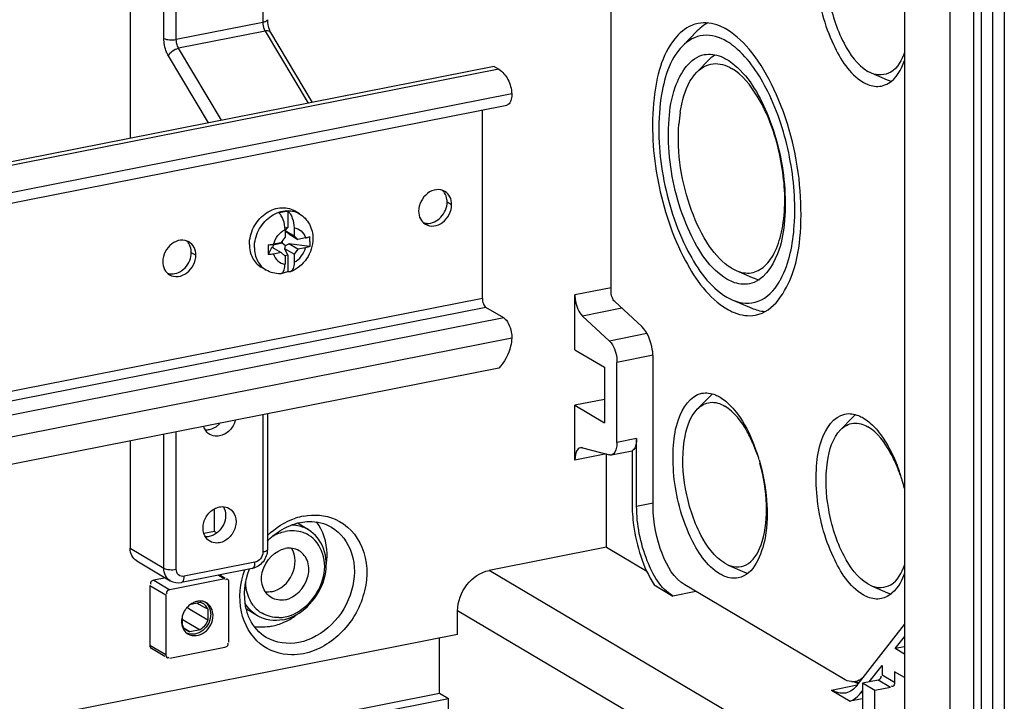
# Model space of a CAD drawing. Units: millimetres. Extents: x 0 to 1189, y 0 to 841.
# Drawn here: x 157 to 168, y 127 to 134 of the extents above; entities that cross this region are included whole.
import ezdxf

# ---------------------------------------------------------------- set-up
doc = ezdxf.new("R2010")
doc.units = ezdxf.units.MM
doc.header["$LTSCALE"] = 65.395
for name, color, linetype in [('KASTEN-AKI-1DXF_CONTINUOUS_LINE', 7, 'CONTINUOUS'), ('NS35_910_01_DXF_CONTINUOUS_LINE', 7, 'CONTINUOUS'), ('SCHRAUBE_D9-DXF_CONTINUOUS_LINE', 7, 'CONTINUOUS'), ('TRAEGER_01-3DXF_CONTINUOUS_LINE', 7, 'CONTINUOUS')]:
    doc.layers.add(name, color=color, linetype=linetype)

msp = doc.modelspace()

# ---------------------------------------------------------------- linework, layer by layer
at = {"layer": 'KASTEN-AKI-1DXF_CONTINUOUS_LINE', "color": 7, "linetype": 'CONTINUOUS'}
for p, q in [((168.26158, 137.73898), (168.26158, 124.77122)), ((168.13168, 136.46823), (168.13168, 125.99066)), ((167.66206, 136.31251), (167.66206, 125.78796)), ((167.92187, 136.38731), (167.92187, 125.90974)), ((167.16206, 136.21772), (167.16206, 126.49762)), ((163.93527, 131.48101), (163.93527, 135.67614)), ((164.88331, 134.34606), (164.72063, 134.17953)), ((164.87917, 133.89374), (165.01473, 134.03251)), ((166.80032, 133.88081), (166.76043, 133.901)), ((166.97784, 133.80407), (166.7997, 133.8809)), ((165.26043, 131.73559), (165.311, 131.70991)), ((165.31038, 131.71002), (165.48851, 131.63319)), ((163.53706, 130.83924), (163.53706, 131.44329)), ((165.20847, 131.41814), (165.2729, 131.3853)), ((164.27233, 131.09362), (163.9751, 131.36819)), ((165.48614, 131.29323), (165.27237, 131.38542)), ((163.91693, 130.93468), (163.6197, 131.20925)), ((163.53706, 130.83924), (163.86206, 130.64671)), ((163.99956, 129.81906), (163.99956, 130.70064)), ((164.39777, 129.11356), (164.39777, 130.73836)), ((163.86206, 130.64671), (163.86206, 130.03591)), ((163.86206, 130.29261), (163.53706, 130.22844)), ((163.53706, 129.62438), (163.53706, 130.22844)), ((163.53706, 130.22844), (163.86206, 130.03591)), ((164.88567, 130.18792), (165.02123, 130.32669)), ((166.46067, 129.95966), (166.59623, 130.09844)), ((164.21607, 129.11859), (164.21607, 129.86182)), ((163.6197, 129.76051), (163.91693, 129.68293)), ((163.88347, 128.66647), (163.88347, 129.68293)), ((163.93831, 129.68209), (164.16637, 129.72713)), ((164.16607, 129.72868), (164.16607, 129.14821)), ((160.6046, 128.8589), (160.48315, 128.93084)), ((163.88347, 128.66647), (162.59309, 128.41167)), ((163.88347, 128.66647), (164.32923, 128.40241)), ((165.18543, 128.4911), (165.22532, 128.47091)), ((165.2247, 128.471), (165.40284, 128.39417)), ((159.03449, 128.32916), (158.90382, 128.30336)), ((159.68504, 128.3194), (159.07882, 128.19969)), ((159.63058, 128.36279), (159.68992, 128.32764)), ((159.72834, 127.62318), (159.72834, 128.28097)), ((158.86052, 128.24783), (158.86052, 127.59004)), ((164.40991, 128.25201), (164.61607, 128.12988)), ((166.49101, 127.21912), (164.74597, 128.25287)), ((166.76043, 128.26285), (166.80032, 128.24265)), ((166.7997, 128.24274), (166.97784, 128.16591)), ((159.03552, 128.14416), (159.03552, 127.48637)), ((159.31178, 128.04085), (159.41408, 128.06106)), ((159.27544, 127.99859), (159.26847, 128.00284)), ((159.30081, 127.98312), (159.27544, 127.99859)), ((159.49636, 127.864), (159.30081, 127.98312)), ((159.37786, 128.05391), (159.3984, 128.04249)), ((159.3984, 128.04249), (159.45797, 128.00938)), ((159.45797, 128.00938), (159.49636, 127.98802)), ((159.49636, 127.98802), (159.49636, 127.864)), ((160.04395, 127.91249), (159.92209, 127.98468)), ((162.24668, 127.708), (162.24668, 127.96739)), ((159.2175, 127.80894), (159.2175, 127.9087)), ((159.2216, 127.87141), (159.24582, 127.85721)), ((159.24582, 127.85721), (159.30773, 127.8209)), ((159.29978, 127.7359), (159.23824, 127.77446)), ((159.41408, 127.75847), (159.29978, 127.7359)), ((159.30773, 127.8209), (159.41408, 127.75847)), ((166.64395, 127.14876), (167.16206, 127.81556)), ((162.24668, 127.708), (142.98034, 123.90357)), ((162.04668, 127.0616), (162.04668, 127.66851)), ((167.06, 127.55132), (167.16206, 127.68267)), ((158.87834, 127.55558), (159.02504, 127.46867)), ((159.07882, 127.44794), (159.68504, 127.56765)), ((167.16206, 127.57147), (167.06, 127.55132)), ((167.16206, 127.49086), (167.06, 127.55132)), ((166.77623, 127.18611), (166.91607, 127.36608)), ((166.91607, 127.36608), (166.91607, 127.26071)), ((167.05357, 127.29672), (167.05357, 127.17925)), ((167.16206, 127.23244), (167.05357, 127.29672)), ((166.57876, 127.18826), (166.66754, 127.17912)), ((166.87277, 127.20517), (166.69956, 127.17097)), ((166.90681, 127.24656), (166.90494, 127.24903)), ((166.3611, 127.09613), (166.56726, 126.974)), ((166.65238, 127.16299), (166.61624, 127.1844)), ((166.6793, 127.06136), (166.69956, 127.08744)), ((166.69956, 127.17097), (166.69956, 126.88906)), ((166.83706, 127.08952), (166.69956, 127.17097)), ((167.01027, 127.12372), (166.83706, 127.08952)), ((166.83706, 126.80761), (166.83706, 127.08952)), ((142.98034, 123.29666), (162.04668, 127.0616)), ((161.24413, 126.82414), (162.14668, 127.00236)), ((162.04668, 127.0616), (162.14668, 127.00236)), ((162.14668, 126.29759), (162.14668, 127.00236)), ((166.69716, 126.99965), (166.56726, 126.974))]:
    msp.add_line(p, q, dxfattribs=at)
at = {"layer": 'KASTEN-AKI-1DXF_CONTINUOUS_LINE', "color": 9, "linetype": 'CONTINUOUS'}
for p, q in [((168.00668, 136.54228), (168.00668, 126.06471)), ((163.93527, 131.52192), (163.53706, 131.44329)), ((164.05426, 131.29507), (163.6197, 131.20925)), ((164.32981, 131.01621), (163.91693, 130.93468)), ((164.39625, 130.77898), (163.99956, 130.70064)), ((164.21607, 129.86182), (163.99956, 129.81906)), ((163.88347, 129.69279), (163.53706, 129.62438)), ((164.21607, 129.11859), (164.39777, 129.15447)), ((160.85867, 128.88854), (160.85889, 128.88841)), ((166.36809, 126.17537), (162.59309, 128.41167)), ((158.90382, 128.30336), (159.07882, 128.19969)), ((159.61649, 128.36001), (159.68504, 128.3194)), ((158.86052, 128.24783), (159.03552, 128.14416)), ((164.86921, 128.17987), (164.61607, 128.12988)), ((166.02168, 125.73109), (162.24668, 127.96739)), ((158.86052, 127.59004), (159.03552, 127.48637)), ((167.01027, 127.12372), (166.87277, 127.20517)), ((167.05357, 127.17925), (166.91607, 127.26071)), ((166.3611, 127.09613), (166.64333, 127.15186)), ((166.69956, 127.06537), (166.6793, 127.06136))]:
    msp.add_line(p, q, dxfattribs=at)
at = {"layer": 'KASTEN-AKI-1DXF_CONTINUOUS_LINE', "color": 7, "linetype": 'CONTINUOUS'}
for centre, radius, start, end in [((165.19437, 134.06178), 0.42012, 117.608356, 125.24497), ((164.76681, 133.51871), 0.8384, 50.635882, 51.14633), ((164.81654, 133.40525), 0.73984, 49.795977, 50.566649), ((163.90747, 132.65659), 1.90379, 24.097835, 25.601182), ((166.30884, 133.20465), 1.63235, 171.226074, 175.895648), ((165.11404, 131.98603), 0.7809, 328.950461, 330.462373), ((165.07988, 132.00541), 0.82018, 330.460413, 331.652757), ((163.98258, 129.15504), 1.64839, 20.778833, 22.913644), ((163.72469, 129.09866), 1.91415, 20.224639, 21.452166), ((163.6779, 129.08133), 1.96404, 19.547354, 20.227158), ((163.92391, 129.1325), 1.71125, 19.90765, 20.787576), ((163.63161, 129.065), 2.01313, 18.085056, 19.544506), ((163.88633, 129.11891), 1.7512, 18.984388, 19.906949), ((163.58177, 129.04867), 2.06558, 16.783163, 18.086538), ((163.55196, 129.03961), 2.09673, 16.28789, 16.784954), ((165.55758, 128.92679), 1.64839, 20.778833, 22.913644), ((165.29969, 128.8704), 1.91415, 20.224639, 21.452166), ((165.2529, 128.85308), 1.96404, 19.547354, 20.227158), ((165.49891, 128.90424), 1.71125, 19.90765, 20.787576), ((165.20661, 128.83675), 2.01313, 18.085056, 19.544506), ((165.46133, 128.89066), 1.7512, 18.984388, 19.906949), ((165.15677, 128.82041), 2.06558, 16.783163, 18.086538), ((165.12696, 128.81136), 2.09673, 16.28789, 16.784954), ((165.07719, 128.79707), 2.14851, 13.933056, 16.281448), ((160.41021, 128.50793), 0.40305, 81.259134, 88.986524), ((160.41353, 128.53067), 0.38007, 70.480741, 81.231782), ((160.41764, 128.54298), 0.36709, 59.383822, 70.444512), ((160.43415, 128.51386), 0.33373, 59.448165, 70.444487), ((159.41308, 127.92881), 0.14589, 78.896973, 90.419111), ((159.386, 127.94719), 0.11728, 60.592841, 76.144571), ((159.41492, 127.93819), 0.13632, 66.83951, 78.896921), ((159.41631, 127.94185), 0.13241, 59.367417, 66.771823), ((159.45113, 127.8428), 0.24312, 137.946845, 146.135786), ((159.38705, 127.94921), 0.115, 57.690145, 60.554039), ((160.2731, 128.23693), 0.34617, 217.635535, 228.363393), ((160.26511, 128.22821), 0.33435, 228.394333, 239.369327), ((159.40267, 127.84929), 0.19394, 179.94768, 189.617488), ((159.43841, 127.84675), 0.22986, 164.348757, 170.894619), ((160.27082, 128.2966), 0.40326, 271.407156, 281.218582), ((160.23287, 128.33091), 0.471, 281.189583, 285.146985), ((160.05283, 128.47533), 0.69457, 294.057437, 297.289539), ((160.22491, 128.35996), 0.50112, 285.157499, 290.301349), ((159.34254, 127.85988), 0.13502, 202.1675, 210.611008), ((159.34921, 127.82787), 0.13532, 222.375353, 234.484048), ((159.32727, 127.84853), 0.11591, 238.189709, 246.883721), ((159.32807, 127.85041), 0.11795, 246.882227, 256.121082), ((159.348, 127.82625), 0.1333, 234.505254, 239.368801)]:
    msp.add_arc(centre, radius, start, end, dxfattribs=at)
at = {"layer": 'KASTEN-AKI-1DXF_CONTINUOUS_LINE', "color": 9, "linetype": 'CONTINUOUS'}
msp.add_arc((160.687, 128.31505), 0.70734, 101.227822, 108.376037, dxfattribs=at)
at = {"layer": 'KASTEN-AKI-1DXF_CONTINUOUS_LINE', "color": 7, "linetype": 'CONTINUOUS'}
for points, knots in [([(166.50789, 135.77019), (166.38138, 135.74517), (166.23492, 135.50865), (166.18702, 135.18531), (166.19467, 134.74084), (166.3258, 134.24132), (166.55701, 133.87196), (166.70847, 133.78223)], [0, 0, 0, 0, 0.1736076, 0.30299088, 0.45318213, 0.76301023, 1, 1, 1, 1]), ([(166.46068, 135.59781), (166.37176, 135.50679), (166.28241, 135.19322), (166.30855, 134.71301), (166.45374, 134.24375), (166.64385, 133.97006), (166.76043, 133.901)], [0, 0, 0, 0, 0.20643614, 0.49036498, 0.78016754, 1, 1, 1, 1]), ([(164.89159, 134.42833), (164.86766, 134.4236), (164.76762, 134.39307), (164.68425, 134.32099), (164.63481, 134.25875)], [0, 0, 0, 0, 0.23486644, 1, 1, 1, 1]), ([(165.20847, 134.36073), (165.18246, 134.37614), (165.08539, 134.42586), (164.96919, 134.44368), (164.89159, 134.42833)], [0, 0, 0, 0, 0.2764898, 1, 1, 1, 1]), ([(165.52535, 131.22033), (165.7252, 131.25987), (165.95658, 131.63339), (166.03214, 132.14464), (166.02056, 132.84423), (165.84112, 133.53178), (165.51905, 134.09288), (165.31549, 134.29733), (165.20847, 134.36073)], [0, 0, 0, 0, 0.17319762, 0.30227545, 0.45210801, 0.76119575, 0.89425382, 1, 1, 1, 1]), ([(164.63481, 134.25875), (164.49171, 134.07862), (164.35669, 133.52556), (164.41564, 132.68165), (164.67694, 131.87327), (165.00798, 131.40671), (165.20847, 131.28793)], [0, 0, 0, 0, 0.21370127, 0.49802613, 0.78353544, 1, 1, 1, 1]), ([(165.20847, 134.23052), (165.13149, 134.27613), (164.94908, 134.33629), (164.78039, 134.24068), (164.72073, 134.17963)], [0, 0, 0, 0, 0.51178734, 1, 1, 1, 1]), ([(164.72073, 134.17963), (164.57602, 134.03153), (164.43053, 133.52124), (164.47307, 132.7397), (164.70932, 131.97598), (165.01873, 131.53054), (165.20847, 131.41814)], [0, 0, 0, 0, 0.20642111, 0.49034994, 0.7801595, 1, 1, 1, 1]), ([(165.80171, 131.61598), (165.89771, 131.79389), (165.98473, 132.25662), (165.92637, 132.96538), (165.7112, 133.64337), (165.45497, 134.03859), (165.29856, 134.1669)], [0, 0, 0, 0, 0.22224378, 0.49989188, 0.77759763, 1, 1, 1, 1]), ([(165.20847, 131.61683), (165.02042, 131.72823), (164.73337, 132.18681), (164.57057, 132.80698), (164.56106, 133.35882), (164.62054, 133.76025), (164.80237, 134.05391), (164.95944, 134.08497)], [0, 0, 0, 0, 0.23698977, 0.54681787, 0.69700912, 0.8263924, 1, 1, 1, 1]), ([(164.95944, 134.08497), (165.02042, 134.09703), (165.11174, 134.08301), (165.18804, 134.04394), (165.20847, 134.03184)], [0, 0, 0, 0, 0.72357942, 1, 1, 1, 1]), ([(167.16311, 134.10954), (167.13356, 134.0263), (167.05423, 133.86366), (166.86507, 133.85294), (166.80032, 133.88065)], [0, 0, 0, 0, 0.55639892, 1, 1, 1, 1]), ([(166.90905, 133.73944), (166.93607, 133.74478), (167.0591, 133.79458), (167.12869, 133.92302), (167.16249, 134.01915)], [0, 0, 0, 0, 0.2127984, 1, 1, 1, 1]), ([(164.87906, 133.89361), (164.9257, 133.94137), (165.05753, 134.0163), (165.20023, 133.96925), (165.26043, 133.93359)], [0, 0, 0, 0, 0.48824814, 1, 1, 1, 1]), ([(165.62435, 133.47922), (165.59968, 133.53071), (165.50754, 133.70159), (165.37937, 133.86314), (165.26043, 133.93359)], [0, 0, 0, 0, 0.29228579, 1, 1, 1, 1]), ([(165.29412, 133.9703), (165.46533, 133.8256), (165.71665, 133.36838), (165.85718, 132.75419), (165.85022, 132.23308), (165.7829, 131.85816), (165.60522, 131.59291), (165.4575, 131.56369)], [0, 0, 0, 0, 0.25214462, 0.56049586, 0.70604333, 0.83063071, 1, 1, 1, 1]), ([(164.69559, 133.45364), (164.70282, 133.50007), (164.73483, 133.65584), (164.80004, 133.8127), (164.87906, 133.89361)], [0, 0, 0, 0, 0.29350572, 1, 1, 1, 1]), ([(167.01568, 133.79042), (167.00932, 133.79227), (166.99656, 133.79644), (166.98408, 133.8014), (166.97783, 133.80409)], [0, 0, 0, 0, 0.49343305, 1, 1, 1, 1]), ([(166.70847, 133.78223), (166.72493, 133.77248), (166.78638, 133.74102), (166.85993, 133.72972), (166.90905, 133.73944)], [0, 0, 0, 0, 0.27642058, 1, 1, 1, 1]), ([(165.31101, 131.70977), (165.36231, 131.68778), (165.47901, 131.6657), (165.64492, 131.7558), (165.75789, 131.93446), (165.85819, 132.28369), (165.84867, 132.80899), (165.73608, 133.23108), (165.64535, 133.43389)], [0, 0, 0, 0, 0.080486, 0.15948012, 0.25621741, 0.37782157, 0.67963367, 1, 1, 1, 1]), ([(165.26043, 131.73559), (165.16263, 131.79353), (164.98331, 131.99615), (164.73423, 132.52152), (164.65732, 133.00189), (164.68068, 133.32148)], [0, 0, 0, 0, 0.19562091, 0.44857302, 1, 1, 1, 1]), ([(165.4575, 131.56369), (165.39652, 131.55163), (165.3052, 131.56566), (165.2289, 131.60472), (165.20847, 131.61683)], [0, 0, 0, 0, 0.72357942, 1, 1, 1, 1]), ([(165.2729, 131.38521), (165.35927, 131.3481), (165.58283, 131.33081), (165.72962, 131.49453), (165.78306, 131.58326)], [0, 0, 0, 0, 0.47575977, 1, 1, 1, 1]), ([(163.53706, 131.44329), (163.53706, 131.42058), (163.54527, 131.33803), (163.57489, 131.25064), (163.6197, 131.20925)], [0, 0, 0, 0, 0.27127135, 1, 1, 1, 1]), ([(163.9751, 131.36819), (163.96889, 131.37393), (163.94491, 131.4071), (163.93527, 131.44904), (163.93527, 131.48101)], [0, 0, 0, 0, 0.20918518, 1, 1, 1, 1]), ([(165.20847, 131.28793), (165.23448, 131.27253), (165.33155, 131.22281), (165.44776, 131.20498), (165.52535, 131.22033)], [0, 0, 0, 0, 0.2764898, 1, 1, 1, 1]), ([(164.39777, 130.73836), (164.39777, 130.77283), (164.3853, 130.89815), (164.34034, 131.03079), (164.27233, 131.09362)], [0, 0, 0, 0, 0.27129675, 1, 1, 1, 1]), ([(163.91693, 130.93468), (163.92988, 130.92271), (163.97986, 130.85405), (163.99956, 130.7669), (163.99956, 130.70064)], [0, 0, 0, 0, 0.21025246, 1, 1, 1, 1]), ([(165.13347, 128.37233), (164.98201, 128.46206), (164.7508, 128.83142), (164.61967, 129.33094), (164.61202, 129.77541), (164.65992, 130.09874), (164.80638, 130.33527), (164.93289, 130.36029)], [0, 0, 0, 0, 0.23698977, 0.54681787, 0.69700912, 0.8263924, 1, 1, 1, 1]), ([(164.93289, 130.36029), (164.98201, 130.37001), (165.05556, 130.35871), (165.11701, 130.32725), (165.13347, 130.3175)], [0, 0, 0, 0, 0.72357942, 1, 1, 1, 1]), ([(165.02123, 130.32668), (165.0259, 130.33146), (165.03539, 130.34063), (165.04543, 130.34921), (165.05051, 130.35328)], [0, 0, 0, 0, 0.50661518, 1, 1, 1, 1]), ([(164.88568, 130.1879), (164.92234, 130.22543), (165.02599, 130.28427), (165.13811, 130.24728), (165.18543, 130.21925)], [0, 0, 0, 0, 0.48820603, 1, 1, 1, 1]), ([(165.18543, 128.4911), (165.06885, 128.56016), (164.87874, 128.83385), (164.73355, 129.30311), (164.70741, 129.78332), (164.79676, 130.09689), (164.88568, 130.1879)], [0, 0, 0, 0, 0.21983246, 0.50963502, 0.79356386, 1, 1, 1, 1]), ([(165.50091, 129.79683), (165.48058, 129.8449), (165.40402, 130.00302), (165.29286, 130.15561), (165.18543, 130.21925)], [0, 0, 0, 0, 0.29475464, 1, 1, 1, 1]), ([(165.25732, 130.21587), (165.28209, 130.18972), (165.38558, 130.06395), (165.45997, 129.91642), (165.50623, 129.79871)], [0, 0, 0, 0, 0.22165983, 1, 1, 1, 1]), ([(166.70847, 128.14408), (166.55701, 128.2338), (166.3258, 128.60317), (166.19467, 129.10268), (166.18702, 129.54716), (166.23492, 129.87049), (166.38138, 130.10702), (166.50789, 130.13204)], [0, 0, 0, 0, 0.23698977, 0.54681787, 0.69700912, 0.8263924, 1, 1, 1, 1]), ([(166.50789, 130.13204), (166.55701, 130.14175), (166.63056, 130.13046), (166.69201, 130.09899), (166.70847, 130.08924)], [0, 0, 0, 0, 0.72357942, 1, 1, 1, 1]), ([(166.59623, 130.09842), (166.6009, 130.1032), (166.61039, 130.11238), (166.62043, 130.12095), (166.62551, 130.12502)], [0, 0, 0, 0, 0.50661518, 1, 1, 1, 1]), ([(166.46068, 129.95965), (166.49734, 129.99718), (166.60099, 130.05601), (166.71311, 130.01903), (166.76043, 129.991)], [0, 0, 0, 0, 0.48820603, 1, 1, 1, 1]), ([(166.76043, 128.26285), (166.64385, 128.33191), (166.45374, 128.60559), (166.30855, 129.07485), (166.28241, 129.55507), (166.37176, 129.86863), (166.46068, 129.95965)], [0, 0, 0, 0, 0.21983246, 0.50963502, 0.79356386, 1, 1, 1, 1]), ([(167.07591, 129.56858), (167.05558, 129.61664), (166.97902, 129.77476), (166.86786, 129.92735), (166.76043, 129.991)], [0, 0, 0, 0, 0.29475464, 1, 1, 1, 1]), ([(166.83232, 129.98761), (166.85709, 129.96147), (166.96058, 129.8357), (167.03497, 129.68817), (167.08123, 129.57046)], [0, 0, 0, 0, 0.22165983, 1, 1, 1, 1]), ([(163.99956, 129.81906), (163.99956, 129.80178), (163.99701, 129.75328), (163.97198, 129.68889), (163.9385, 129.68215)], [0, 0, 0, 0, 0.33609384, 1, 1, 1, 1]), ([(164.21607, 129.86182), (164.21607, 129.84624), (164.21316, 129.79972), (164.19546, 129.74316), (164.16607, 129.72868)], [0, 0, 0, 0, 0.32218769, 1, 1, 1, 1]), ([(163.59812, 129.7613), (163.58881, 129.75943), (163.54192, 129.72976), (163.53706, 129.66718), (163.53706, 129.62438)], [0, 0, 0, 0, 0.18148554, 1, 1, 1, 1]), ([(163.6197, 129.76051), (163.61612, 129.76145), (163.6089, 129.76257), (163.6016, 129.762), (163.59812, 129.7613)], [0, 0, 0, 0, 0.50944029, 1, 1, 1, 1]), ([(163.9385, 129.68215), (163.93502, 129.68145), (163.92772, 129.68088), (163.9205, 129.682), (163.91693, 129.68293)], [0, 0, 0, 0, 0.49055971, 1, 1, 1, 1]), ([(165.22532, 128.47075), (165.26118, 128.4554), (165.33967, 128.4379), (165.50744, 128.50484), (165.63228, 128.76916), (165.66038, 129.15217), (165.61468, 129.44381), (165.5722, 129.5932)], [0, 0, 0, 0, 0.08442456, 0.16503567, 0.37123423, 0.66384246, 1, 1, 1, 1]), ([(165.56454, 129.62767), (165.60674, 129.48326), (165.65654, 129.19126), (165.65817, 128.75043), (165.50745, 128.36383), (165.33405, 128.32954)], [0, 0, 0, 0, 0.32347198, 0.61994571, 1, 1, 1, 1]), ([(164.16607, 129.14821), (164.16607, 129.0685), (164.18967, 128.75806), (164.28481, 128.44729), (164.40991, 128.25201)], [0, 0, 0, 0, 0.25578634, 1, 1, 1, 1]), ([(164.61607, 128.12988), (164.47842, 128.21142), (164.28655, 128.55741), (164.21607, 128.9145), (164.21607, 129.11859)], [0, 0, 0, 0, 0.43942221, 1, 1, 1, 1]), ([(164.74597, 128.25287), (164.62615, 128.32385), (164.4591, 128.62503), (164.39777, 128.93589), (164.39777, 129.11356)], [0, 0, 0, 0, 0.43941349, 1, 1, 1, 1]), ([(160.51865, 128.94037), (160.54893, 128.94635), (160.66435, 128.9601), (160.78552, 128.93194), (160.85886, 128.88842)], [0, 0, 0, 0, 0.26578666, 1, 1, 1, 1]), ([(160.80049, 128.46307), (160.80748, 128.50733), (160.82007, 128.67411), (160.76832, 128.84909), (160.69353, 128.94626)], [0, 0, 0, 0, 0.26763112, 1, 1, 1, 1]), ([(160.39878, 127.88997), (160.58859, 127.96009), (160.81575, 128.24624), (160.8046, 128.6502), (160.68066, 128.81381), (160.6046, 128.8589)], [0, 0, 0, 0, 0.51929745, 0.77308129, 1, 1, 1, 1]), ([(160.34927, 127.90104), (160.53838, 127.93838), (160.78533, 128.20346), (160.79514, 128.59304), (160.67768, 128.75758), (160.60379, 128.80126)], [0, 0, 0, 0, 0.51350096, 0.77135186, 1, 1, 1, 1]), ([(160.19626, 128.11284), (160.15199, 128.1391), (160.08171, 128.23789), (160.08775, 128.47148), (160.23586, 128.6304), (160.34927, 128.65279)], [0, 0, 0, 0, 0.22864487, 0.48652123, 1, 1, 1, 1]), ([(160.19927, 128.17784), (160.29675, 128.19708), (160.46724, 128.34484), (160.47087, 128.57638), (160.41772, 128.65545)], [0, 0, 0, 0, 0.51047694, 1, 1, 1, 1]), ([(160.34927, 128.08898), (160.46268, 128.11137), (160.6108, 128.27029), (160.61683, 128.50388), (160.54655, 128.60267), (160.50228, 128.62893)], [0, 0, 0, 0, 0.51347877, 0.77135513, 1, 1, 1, 1]), ([(159.96036, 127.87504), (159.94146, 127.91422), (159.88075, 128.09292), (159.9048, 128.29368), (159.95577, 128.42814)], [0, 0, 0, 0, 0.23226956, 1, 1, 1, 1]), ([(162.24668, 127.96739), (162.24668, 128.06849), (162.31921, 128.26947), (162.49769, 128.39283), (162.59309, 128.41167)], [0, 0, 0, 0, 0.50971271, 1, 1, 1, 1]), ([(165.40283, 128.39419), (165.40908, 128.3915), (165.42156, 128.38654), (165.43432, 128.38237), (165.44068, 128.38052)], [0, 0, 0, 0, 0.50656695, 1, 1, 1, 1]), ([(166.80032, 128.2425), (166.86507, 128.21478), (167.05423, 128.2255), (167.13356, 128.38814), (167.16311, 128.47139)], [0, 0, 0, 0, 0.44360108, 1, 1, 1, 1]), ([(167.16249, 128.381), (167.14945, 128.34391), (167.10086, 128.22698), (166.99667, 128.11861), (166.90905, 128.10128)], [0, 0, 0, 0, 0.30564371, 1, 1, 1, 1]), ([(158.90382, 128.30336), (158.88848, 128.30033), (158.86028, 128.28679), (158.8682, 128.26368), (158.87168, 128.25955)], [0, 0, 0, 0, 0.7431174, 1, 1, 1, 1]), ([(159.71103, 128.31744), (159.70842, 128.31792), (159.70151, 128.3164), (159.69652, 128.31187), (159.69381, 128.30902)], [0, 0, 0, 0, 0.40343883, 1, 1, 1, 1]), ([(159.72834, 128.28097), (159.72834, 128.28867), (159.72638, 128.30209), (159.71724, 128.3163), (159.71103, 128.31744)], [0, 0, 0, 0, 0.54965606, 1, 1, 1, 1]), ([(165.33405, 128.32954), (165.28493, 128.31982), (165.21138, 128.33112), (165.14993, 128.36258), (165.13347, 128.37233)], [0, 0, 0, 0, 0.72357942, 1, 1, 1, 1]), ([(159.07882, 128.19969), (159.06348, 128.19666), (159.03528, 128.18312), (159.0432, 128.16001), (159.04668, 128.15588)], [0, 0, 0, 0, 0.7431174, 1, 1, 1, 1]), ([(166.97783, 128.16593), (166.98408, 128.16324), (166.99656, 128.15829), (167.00932, 128.15412), (167.01568, 128.15227)], [0, 0, 0, 0, 0.50656695, 1, 1, 1, 1]), ([(159.38193, 128.0716), (159.37685, 128.0706), (159.36668, 128.0681), (159.35677, 128.06473), (159.35186, 128.06281)], [0, 0, 0, 0, 0.495513, 1, 1, 1, 1]), ([(159.41201, 128.07469), (159.40701, 128.07466), (159.39692, 128.0741), (159.38693, 128.07259), (159.38193, 128.0716)], [0, 0, 0, 0, 0.49566042, 1, 1, 1, 1]), ([(166.90905, 128.10128), (166.85993, 128.09157), (166.78638, 128.10286), (166.72493, 128.13433), (166.70847, 128.14408)], [0, 0, 0, 0, 0.72357942, 1, 1, 1, 1]), ([(159.21145, 127.88312), (159.21056, 127.87751), (159.2092, 127.86632), (159.20873, 127.85505), (159.20873, 127.84947)], [0, 0, 0, 0, 0.50438078, 1, 1, 1, 1]), ([(159.53014, 127.93268), (159.53014, 127.86546), (159.47162, 127.73301), (159.32058, 127.69527), (159.26685, 127.72019)], [0, 0, 0, 0, 0.53162759, 1, 1, 1, 1]), ([(159.28009, 127.71155), (159.33217, 127.68072), (159.49322, 127.71038), (159.55514, 127.84827), (159.55514, 127.91787)], [0, 0, 0, 0, 0.46513394, 1, 1, 1, 1]), ([(159.21145, 127.81689), (159.21232, 127.81181), (159.21446, 127.8018), (159.21746, 127.79202), (159.21917, 127.78725)], [0, 0, 0, 0, 0.50441787, 1, 1, 1, 1]), ([(158.86052, 127.59004), (158.86052, 127.58234), (158.86249, 127.56892), (158.87163, 127.55471), (158.87784, 127.55357)], [0, 0, 0, 0, 0.54965606, 1, 1, 1, 1]), ([(159.68504, 127.56765), (159.70039, 127.57068), (159.72859, 127.58422), (159.72067, 127.60733), (159.71718, 127.61146)], [0, 0, 0, 0, 0.7431174, 1, 1, 1, 1]), ([(159.03552, 127.48637), (159.03552, 127.47867), (159.03749, 127.46525), (159.04663, 127.45104), (159.05284, 127.4499)], [0, 0, 0, 0, 0.54965606, 1, 1, 1, 1]), ([(159.05284, 127.4499), (159.05545, 127.44942), (159.06236, 127.45094), (159.06735, 127.45547), (159.07006, 127.45832)], [0, 0, 0, 0, 0.40343883, 1, 1, 1, 1]), ([(167.05357, 127.17925), (167.05357, 127.16316), (167.0482, 127.13077), (167.0234, 127.13487), (167.01912, 127.13768)], [0, 0, 0, 0, 0.75897708, 1, 1, 1, 1])]:
    msp.add_open_spline(points, degree=3, knots=knots, dxfattribs=at)
for points in [[(164.95193, 134.40489), (164.9273, 134.38753), (164.90437, 134.3676), (164.88331, 134.34606)], [(165.29276, 134.17161), (165.26607, 134.19312), (165.23796, 134.21305), (165.20847, 134.23052)], [(165.01473, 134.0325), (165.0337, 134.05191), (165.05463, 134.06967), (165.07727, 134.08463)], [(165.20847, 134.03184), (165.23587, 134.01561), (165.26187, 133.9969), (165.28647, 133.97667)], [(165.48851, 131.63322), (165.51384, 131.62231), (165.5404, 131.61373), (165.56749, 131.60851)], [(165.62518, 131.25623), (165.57744, 131.26081), (165.53018, 131.27427), (165.48614, 131.29325)], [(165.13347, 130.3175), (165.15554, 130.30442), (165.17648, 130.28936), (165.1963, 130.27306)], [(165.1963, 130.27306), (165.21783, 130.25536), (165.23814, 130.23611), (165.25732, 130.21587)], [(166.70847, 130.08924), (166.73054, 130.07617), (166.75148, 130.0611), (166.7713, 130.04481)], [(166.7713, 130.04481), (166.79283, 130.0271), (166.81314, 130.00785), (166.83232, 129.98761)], [(160.28897, 128.84564), (160.35865, 128.89039), (160.4374, 128.92433), (160.51865, 128.94037)], [(160.15318, 128.73536), (160.19425, 128.77675), (160.2399, 128.81414), (160.28897, 128.84564)], [(160.21326, 128.79009), (160.25554, 128.81361), (160.30181, 128.83136), (160.34927, 128.84073)], [(160.54586, 128.82834), (160.48399, 128.85033), (160.41369, 128.85345), (160.34927, 128.84073)], [(160.50228, 128.62893), (160.45788, 128.65526), (160.39991, 128.66279), (160.34927, 128.65279)], [(159.99896, 128.02554), (159.94366, 128.09719), (159.91648, 128.19365), (159.91626, 128.28415)], [(160.19927, 128.17784), (160.1769, 128.17342), (160.15365, 128.17209), (160.13096, 128.1743)], [(159.35186, 128.06281), (159.33767, 128.0573), (159.32409, 128.05002), (159.31151, 128.04146)], [(159.51695, 128.002), (159.50696, 128.02625), (159.48998, 128.04885), (159.46867, 128.06414)], [(159.55514, 127.91787), (159.55514, 127.96963), (159.52832, 128.02942), (159.48378, 128.05579)], [(160.34927, 128.08898), (160.29863, 128.07898), (160.24066, 128.08651), (160.19626, 128.11284)], [(159.24925, 127.97827), (159.23502, 127.95707), (159.22396, 127.93335), (159.21708, 127.90876)], [(159.31151, 128.04146), (159.29652, 128.03127), (159.28275, 128.0191), (159.27061, 128.00565)], [(159.49636, 127.98802), (159.48685, 128.01132), (159.46978, 128.03296), (159.44852, 128.04641)], [(159.53014, 127.93268), (159.53014, 127.9562), (159.52591, 127.98025), (159.51695, 128.002)], [(160.04395, 127.91249), (159.98833, 127.94546), (159.94071, 127.99529), (159.90854, 128.05137)], [(159.49636, 127.864), (159.48157, 127.82192), (159.45161, 127.78258), (159.41408, 127.75847)], [(160.13968, 127.67563), (160.0628, 127.72125), (159.99919, 127.79452), (159.96036, 127.87504)], [(160.32427, 127.86886), (160.2315, 127.85054), (160.1253, 127.86428), (160.04395, 127.91249)], [(160.28072, 127.89345), (160.21679, 127.89196), (160.1498, 127.90797), (160.09475, 127.94051)], [(160.19927, 127.79726), (160.24622, 127.80653), (160.29228, 127.82159), (160.33598, 127.84109)], [(160.37128, 127.85806), (160.4098, 127.87793), (160.44661, 127.90143), (160.48108, 127.9277)], [(159.21917, 127.78725), (159.2258, 127.76879), (159.23602, 127.75115), (159.24925, 127.73667)], [(159.26618, 127.75004), (159.24997, 127.7601), (159.23606, 127.77472), (159.22634, 127.79113)], [(160.19927, 127.79726), (160.13711, 127.78499), (160.07183, 127.78276), (160.00925, 127.79264)], [(166.57879, 127.18826), (166.54794, 127.19145), (166.51769, 127.20331), (166.49101, 127.21912)], [(166.66511, 127.20366), (166.6389, 127.19073), (166.60786, 127.18525), (166.57879, 127.18826)], [(166.70267, 127.22854), (166.6912, 127.21884), (166.67858, 127.2103), (166.66511, 127.20366)], [(166.87277, 127.20517), (166.89029, 127.20863), (166.9168, 127.23175), (166.90681, 127.24656)], [(166.5161, 127.06303), (166.46427, 127.05279), (166.40656, 127.0692), (166.3611, 127.09613)], [(166.64395, 127.14876), (166.61247, 127.10824), (166.56643, 127.07297), (166.5161, 127.06303)], [(166.56726, 126.974), (166.61159, 126.99068), (166.65024, 127.02397), (166.6793, 127.06136)]]:
    msp.add_open_spline(points, degree=3, dxfattribs=at)
at = {"layer": 'KASTEN-AKI-1DXF_CONTINUOUS_LINE', "color": 9, "linetype": 'CONTINUOUS'}
for points in [[(160.54927, 129.00886), (160.6643, 129.03157), (160.79185, 129.02224), (160.89944, 128.97565)], [(160.15316, 128.79665), (160.24131, 128.8801), (160.34878, 128.94816), (160.46401, 128.98633)], [(160.49927, 127.61954), (160.38033, 127.59605), (160.24419, 127.61371), (160.13988, 127.67552)]]:
    msp.add_open_spline(points, degree=3, dxfattribs=at)
for points, knots in [([(160.89944, 128.97565), (161.02974, 128.91922), (161.25704, 128.66844), (161.26165, 128.1637), (161.01542, 127.71322), (160.70857, 127.52741), (160.54927, 127.49595)], [0, 0, 0, 0, 0.22303012, 0.4743604, 0.74496554, 1, 1, 1, 1]), ([(160.85888, 128.8884), (160.96293, 128.82668), (161.12962, 128.59576), (161.11089, 128.17174), (160.89221, 127.79808), (160.63313, 127.64597), (160.49927, 127.61954)], [0, 0, 0, 0, 0.22444297, 0.47754897, 0.74685128, 1, 1, 1, 1]), ([(160.07551, 127.60392), (159.96917, 127.68981), (159.81706, 127.96833), (159.85428, 128.27282), (159.90625, 128.41766)], [0, 0, 0, 0, 0.47042285, 1, 1, 1, 1]), ([(160.54927, 127.49595), (160.50675, 127.48756), (160.34244, 127.47011), (160.17009, 127.52752), (160.07551, 127.60392)], [0, 0, 0, 0, 0.26280054, 1, 1, 1, 1])]:
    msp.add_open_spline(points, degree=3, knots=knots, dxfattribs=at)
at = {"layer": 'NS35_910_01_DXF_CONTINUOUS_LINE', "color": 3, "linetype": 'CONTINUOUS'}
msp.add_line((162.64884, 133.95546), (142.98034, 130.07161), dxfattribs=at)
at = {"layer": 'NS35_910_01_DXF_CONTINUOUS_LINE', "color": 7, "linetype": 'CONTINUOUS'}
for p, q in [((162.69884, 133.92584), (142.98034, 130.03211)), ((162.64884, 133.95546), (162.69884, 133.92584)), ((142.98034, 129.61902), (162.78847, 133.53045)), ((162.5186, 131.40305), (162.5186, 133.47716)), ((162.7536, 131.18866), (162.5586, 131.30418)), ((162.69884, 130.63691), (142.98034, 126.74319))]:
    msp.add_line(p, q, dxfattribs=at)
at = {"layer": 'NS35_910_01_DXF_CONTINUOUS_LINE', "color": 9, "linetype": 'CONTINUOUS'}
for p, q in [((162.84267, 133.65354), (142.98034, 129.73141)), ((162.13085, 132.46541), (162.18085, 132.4358)), ((159.31627, 131.90963), (159.36627, 131.88001)), ((162.5186, 131.40305), (142.98034, 127.54492)), ((162.5586, 131.30418), (142.98034, 127.43815)), ((162.7536, 131.18866), (142.98034, 127.28412)), ((162.8428, 130.96604), (142.98034, 127.04389))]:
    msp.add_line(p, q, dxfattribs=at)
at = {"layer": 'NS35_910_01_DXF_CONTINUOUS_LINE', "color": 3, "linetype": 'CONTINUOUS'}
for centre, radius, start, end in [((161.98177, 132.4866), 0.14425, 40.673817, 47.422726), ((161.97714, 132.48272), 0.15029, 33.146729, 40.645497), ((161.91484, 132.37405), 0.145, 251.428301, 259.700395), ((161.91607, 132.38085), 0.15191, 259.705449, 267.150976), ((159.16718, 131.93082), 0.14425, 40.673817, 47.422726), ((159.16256, 131.92694), 0.15029, 33.146729, 40.645497), ((159.10026, 131.81826), 0.145, 251.428301, 259.700395), ((159.10148, 131.82506), 0.15191, 259.705449, 267.150976)]:
    msp.add_arc(centre, radius, start, end, dxfattribs=at)
at = {"layer": 'NS35_910_01_DXF_CONTINUOUS_LINE', "color": 7, "linetype": 'CONTINUOUS'}
for points, knots in [([(162.69884, 133.92584), (162.74088, 133.89727), (162.81311, 133.8138), (162.83927, 133.70802), (162.84267, 133.65354)], [0, 0, 0, 0, 0.48216949, 1, 1, 1, 1]), ([(162.83703, 133.59418), (162.83496, 133.58579), (162.8272, 133.56022), (162.80685, 133.53408), (162.78847, 133.53045)], [0, 0, 0, 0, 0.31570508, 1, 1, 1, 1]), ([(162.10604, 132.58054), (162.07893, 132.59661), (162.00792, 132.60921), (161.87583, 132.55055), (161.81712, 132.43708), (161.81712, 132.36397)], [0, 0, 0, 0, 0.22582721, 0.47617307, 1, 1, 1, 1]), ([(162.18085, 132.4358), (162.18085, 132.46508), (162.16929, 132.52258), (162.12921, 132.56681), (162.10604, 132.58054)], [0, 0, 0, 0, 0.5208812, 1, 1, 1, 1]), ([(161.89193, 132.21922), (161.91904, 132.20316), (161.99005, 132.19056), (162.12214, 132.24922), (162.18085, 132.36269), (162.18085, 132.4358)], [0, 0, 0, 0, 0.22582721, 0.47617307, 1, 1, 1, 1]), ([(161.81712, 132.36397), (161.81712, 132.33469), (161.82867, 132.27719), (161.86875, 132.23295), (161.89193, 132.21922)], [0, 0, 0, 0, 0.5208812, 1, 1, 1, 1]), ([(159.29146, 132.02476), (159.26435, 132.04083), (159.19334, 132.05343), (159.06125, 131.99476), (159.00254, 131.88129), (159.00254, 131.80819)], [0, 0, 0, 0, 0.22582721, 0.47617307, 1, 1, 1, 1]), ([(159.36627, 131.88001), (159.36627, 131.90929), (159.35471, 131.9668), (159.31463, 132.01103), (159.29146, 132.02476)], [0, 0, 0, 0, 0.5208812, 1, 1, 1, 1]), ([(159.07734, 131.66344), (159.10446, 131.64737), (159.17546, 131.63478), (159.30756, 131.69344), (159.36627, 131.80691), (159.36627, 131.88001)], [0, 0, 0, 0, 0.22582721, 0.47617307, 1, 1, 1, 1]), ([(159.00254, 131.80819), (159.00254, 131.77891), (159.01409, 131.7214), (159.05417, 131.67717), (159.07734, 131.66344)], [0, 0, 0, 0, 0.5208812, 1, 1, 1, 1]), ([(162.5186, 131.40305), (162.5186, 131.38264), (162.52565, 131.34693), (162.54483, 131.31233), (162.5586, 131.30418)], [0, 0, 0, 0, 0.56057781, 1, 1, 1, 1]), ([(162.7536, 131.18866), (162.77577, 131.17553), (162.81233, 131.12381), (162.83066, 131.06691), (162.83703, 131.03352)], [0, 0, 0, 0, 0.431238, 1, 1, 1, 1]), ([(162.8428, 130.96604), (162.84099, 130.93634), (162.82237, 130.81636), (162.76105, 130.70375), (162.69884, 130.63691)], [0, 0, 0, 0, 0.24576571, 1, 1, 1, 1])]:
    msp.add_open_spline(points, degree=3, knots=knots, dxfattribs=at)
for points in [[(162.84267, 133.65354), (162.8432, 133.63367), (162.8418, 133.61348), (162.83703, 133.59418)], [(162.83703, 131.03352), (162.84128, 131.01135), (162.8434, 130.98861), (162.8428, 130.96604)]]:
    msp.add_open_spline(points, degree=3, dxfattribs=at)
at = {"layer": 'NS35_910_01_DXF_CONTINUOUS_LINE', "color": 3, "linetype": 'CONTINUOUS'}
for points, knots in [([(162.13085, 132.46541), (162.13085, 132.47451), (162.12869, 132.50914), (162.11699, 132.54346), (162.10297, 132.5649)], [0, 0, 0, 0, 0.26203469, 1, 1, 1, 1]), ([(161.90852, 132.22912), (161.96458, 132.22631), (162.08318, 132.28608), (162.13085, 132.405), (162.13085, 132.46541)], [0, 0, 0, 0, 0.48166287, 1, 1, 1, 1]), ([(159.31627, 131.90963), (159.31627, 131.91873), (159.31411, 131.95336), (159.3024, 131.98768), (159.28839, 132.00912)], [0, 0, 0, 0, 0.26203469, 1, 1, 1, 1]), ([(159.09393, 131.67334), (159.15, 131.67053), (159.2686, 131.7303), (159.31627, 131.84922), (159.31627, 131.90963)], [0, 0, 0, 0, 0.48166287, 1, 1, 1, 1])]:
    msp.add_open_spline(points, degree=3, knots=knots, dxfattribs=at)
at = {"layer": 'SCHRAUBE_D9-DXF_CONTINUOUS_LINE', "color": 7, "linetype": 'CONTINUOUS'}
for p, q in [((160.37923, 132.3639), (160.37923, 132.18296)), ((160.50542, 132.33501), (160.45042, 132.36759)), ((160.37923, 132.18296), (160.34668, 132.17654)), ((160.34714, 132.15152), (160.37923, 132.18296)), ((160.44673, 132.18048), (160.44673, 132.0917)), ((160.30384, 132.0165), (160.34714, 132.07204)), ((160.34714, 132.16081), (160.34714, 132.07204)), ((160.34714, 132.1507), (160.44673, 132.0917)), ((160.35332, 132.14064), (160.34714, 132.1502)), ((160.34714, 132.13745), (160.35332, 132.14064)), ((160.38992, 132.11258), (160.35332, 132.14064)), ((160.38992, 132.11258), (160.49003, 132.05327)), ((160.44673, 132.0917), (160.49003, 132.05327)), ((160.57185, 132.06942), (160.49003, 132.05327)), ((160.20372, 131.96774), (160.16164, 131.88539)), ((160.20372, 131.96774), (160.30384, 131.90844)), ((160.21714, 131.994), (160.21148, 131.96314)), ((160.21714, 131.994), (160.31673, 132.01366)), ((160.21714, 131.99943), (160.21714, 131.994)), ((160.30384, 132.0165), (160.22202, 132.00034)), ((160.31673, 132.03304), (160.31673, 132.01366)), ((160.31673, 132.01366), (160.35332, 131.98559)), ((160.34661, 131.94898), (160.35332, 131.98559)), ((160.35332, 131.98559), (160.38992, 132.00451)), ((160.61948, 131.9758), (160.38992, 132.00451)), ((160.49003, 131.9452), (160.38992, 132.00451)), ((160.57185, 131.96136), (160.49003, 131.9452)), ((160.30384, 131.90844), (160.22202, 131.89228)), ((160.34714, 131.87), (160.30384, 131.90844)), ((160.37923, 131.87838), (160.34526, 131.87167)), ((160.37923, 131.87838), (160.34661, 131.94898)), ((160.44673, 131.88967), (160.34661, 131.94898)), ((160.34714, 131.87), (160.34714, 131.78122)), ((160.37923, 131.87838), (160.37923, 131.69744)), ((160.49003, 131.9452), (160.44673, 131.88967)), ((160.44673, 131.88967), (160.44673, 131.80089)), ((160.13845, 131.71555), (160.08345, 131.74813))]:
    msp.add_line(p, q, dxfattribs=at)
for centre, radius, start, end in [((160.00716, 132.03007), 0.61468, 359.950011, 5.02044), ((163.60396, 131.9389), 3.44275, 179.092047, 180.005391), ((163.28969, 131.93741), 3.12849, 179.978578, 180.952691)]:
    msp.add_arc(centre, radius, start, end, dxfattribs=at)
for points, knots in [([(159.95516, 131.9963), (159.95516, 132.06013), (159.9891, 132.18986), (160.11189, 132.33995), (160.25862, 132.40515), (160.37493, 132.40119), (160.42726, 132.38131), (160.4504, 132.3676)], [0, 0, 0, 0, 0.26244833, 0.52867939, 0.77491712, 0.88940683, 1, 1, 1, 1]), ([(160.27964, 132.34424), (160.28779, 132.34728), (160.32002, 132.35791), (160.35402, 132.36336), (160.37923, 132.3639)], [0, 0, 0, 0, 0.25667279, 1, 1, 1, 1]), ([(160.34714, 132.16081), (160.34714, 132.19724), (160.33769, 132.25104), (160.30958, 132.31167), (160.29029, 132.33589), (160.27964, 132.34424)], [0, 0, 0, 0, 0.54624618, 0.79699158, 1, 1, 1, 1]), ([(160.37923, 132.3639), (160.38988, 132.35555), (160.40918, 132.33134), (160.43728, 132.2707), (160.44673, 132.2169), (160.44673, 132.18048)], [0, 0, 0, 0, 0.20301267, 0.45376113, 1, 1, 1, 1]), ([(160.50542, 132.33501), (160.55118, 132.3079), (160.62921, 132.2251), (160.6538, 132.11544), (160.6538, 132.06119)], [0, 0, 0, 0, 0.49510352, 1, 1, 1, 1]), ([(160.57185, 132.06942), (160.57635, 132.07031), (160.59257, 132.07388), (160.60856, 132.07885), (160.61948, 132.08386)], [0, 0, 0, 0, 0.27654442, 1, 1, 1, 1]), ([(159.95516, 131.9963), (159.95516, 131.94609), (159.97105, 131.8701), (160.02682, 131.78973), (160.06366, 131.75985), (160.08347, 131.74812)], [0, 0, 0, 0, 0.51841435, 0.76234808, 1, 1, 1, 1]), ([(160.16164, 131.99346), (160.16691, 131.99367), (160.18714, 131.99484), (160.20731, 131.99744), (160.22202, 132.00034)], [0, 0, 0, 0, 0.26010485, 1, 1, 1, 1]), ([(160.6538, 132.06119), (160.6538, 131.98416), (160.60431, 131.82816), (160.47737, 131.72389), (160.40586, 131.6966)], [0, 0, 0, 0, 0.50158426, 1, 1, 1, 1]), ([(160.61948, 131.9758), (160.61613, 131.97426), (160.60073, 131.96799), (160.58453, 131.96386), (160.57185, 131.96136)], [0, 0, 0, 0, 0.2218778, 1, 1, 1, 1]), ([(160.22202, 131.89228), (160.21729, 131.89135), (160.19732, 131.88786), (160.17707, 131.88601), (160.16164, 131.88539)], [0, 0, 0, 0, 0.237937, 1, 1, 1, 1]), ([(160.31313, 131.68046), (160.32573, 131.68868), (160.34395, 131.72385), (160.34714, 131.75993), (160.34714, 131.78122)], [0, 0, 0, 0, 0.41390775, 1, 1, 1, 1]), ([(160.44673, 131.80089), (160.44673, 131.78842), (160.44512, 131.76493), (160.43661, 131.72776), (160.42037, 131.70214), (160.40586, 131.6966)], [0, 0, 0, 0, 0.32134519, 0.59965037, 1, 1, 1, 1]), ([(160.29503, 131.67476), (160.26775, 131.67426), (160.21288, 131.68051), (160.16182, 131.7017), (160.13845, 131.71555)], [0, 0, 0, 0, 0.50110807, 1, 1, 1, 1]), ([(160.37923, 131.69744), (160.3738, 131.69541), (160.35227, 131.688), (160.32993, 131.68286), (160.31312, 131.6805)], [0, 0, 0, 0, 0.25429847, 1, 1, 1, 1]), ([(160.40586, 131.6966), (160.3997, 131.69425), (160.39003, 131.69378), (160.38147, 131.69654), (160.37923, 131.69744)], [0, 0, 0, 0, 0.73202212, 1, 1, 1, 1])]:
    msp.add_open_spline(points, degree=3, knots=knots, dxfattribs=at)
at = {"layer": 'SCHRAUBE_D9-DXF_CONTINUOUS_LINE', "color": 9, "linetype": 'CONTINUOUS'}
for points, knots in [([(160.01016, 131.96372), (160.01016, 132.02755), (160.04411, 132.15728), (160.1669, 132.30738), (160.31363, 132.37257), (160.42995, 132.36861), (160.48227, 132.34872), (160.50542, 132.33501)], [0, 0, 0, 0, 0.26244946, 0.52868102, 0.77491767, 0.88940684, 1, 1, 1, 1]), ([(160.44673, 132.18048), (160.47525, 132.1773), (160.53311, 132.15241), (160.56391, 132.09811), (160.57185, 132.06942)], [0, 0, 0, 0, 0.49086105, 1, 1, 1, 1]), ([(160.22202, 132.00034), (160.23052, 132.03442), (160.26199, 132.09866), (160.3166, 132.14535), (160.34714, 132.16081)], [0, 0, 0, 0, 0.50649639, 1, 1, 1, 1]), ([(160.01016, 131.96372), (160.01016, 131.91351), (160.02605, 131.83753), (160.08181, 131.75715), (160.11865, 131.72728), (160.13845, 131.71555)], [0, 0, 0, 0, 0.51841422, 0.76234836, 1, 1, 1, 1]), ([(160.44673, 131.80089), (160.47726, 131.81635), (160.53188, 131.86304), (160.56335, 131.92728), (160.57185, 131.96136)], [0, 0, 0, 0, 0.49350361, 1, 1, 1, 1]), ([(160.22202, 131.89228), (160.22996, 131.86359), (160.26076, 131.80929), (160.31861, 131.7844), (160.34714, 131.78122)], [0, 0, 0, 0, 0.50913895, 1, 1, 1, 1])]:
    msp.add_open_spline(points, degree=3, knots=knots, dxfattribs=at)
at = {"layer": 'SCHRAUBE_D9-DXF_CONTINUOUS_LINE', "color": 7, "linetype": 'CONTINUOUS'}
for points in [[(160.62184, 132.02954), (160.62184, 132.01161), (160.6211, 131.99366), (160.61948, 131.9758)], [(160.29503, 131.67476), (160.30136, 131.67487), (160.30783, 131.677), (160.31313, 131.68046)]]:
    msp.add_open_spline(points, degree=3, dxfattribs=at)
at = {"layer": 'TRAEGER_01-3DXF_CONTINUOUS_LINE', "color": 9, "linetype": 'CONTINUOUS'}
for p, q in [((160.10325, 135.94754), (160.10325, 134.43982)), ((159.15062, 134.25171), (159.15062, 135.75943)), ((159.01402, 134.26423), (159.01402, 135.73245)), ((160.10325, 134.43982), (159.15062, 134.25171)), ((160.12825, 134.34363), (159.17562, 134.15552)), ((160.12825, 134.34363), (160.60075, 133.55103)), ((159.64812, 133.36292), (159.17562, 134.15552)), ((159.50365, 133.33439), (159.06402, 134.07185)), ((160.10325, 130.12437), (160.10325, 128.61253)), ((159.01402, 128.43694), (159.01402, 129.90929)), ((159.15062, 128.42442), (159.15062, 129.93626)), ((158.64402, 128.65613), (159.01402, 128.43694)), ((160.01664, 128.50146), (159.23722, 128.34755))]:
    msp.add_line(p, q, dxfattribs=at)
at = {"layer": 'TRAEGER_01-3DXF_CONTINUOUS_LINE', "color": 7, "linetype": 'CONTINUOUS'}
for p, q in [((158.64402, 135.65939), (158.64402, 133.16464)), ((160.18914, 134.32827), (160.64704, 133.56017)), ((160.15325, 130.13425), (160.15325, 128.64215)), ((158.64402, 129.83623), (158.64402, 128.65613)), ((159.57066, 128.83911), (159.57066, 129.08925)), ((159.57066, 128.83911), (159.45498, 128.81627)), ((159.57066, 128.83911), (159.59678, 128.82388)), ((158.71529, 128.51826), (159.08529, 128.29907)), ((159.98602, 128.43298), (159.20659, 128.27907))]:
    msp.add_line(p, q, dxfattribs=at)
at = {"layer": 'TRAEGER_01-3DXF_CONTINUOUS_LINE', "color": 9, "linetype": 'CONTINUOUS'}
for points, knots in [([(160.15325, 134.46944), (160.15325, 134.4622), (160.13465, 134.44638), (160.1159, 134.44232), (160.10325, 134.43982)], [0, 0, 0, 0, 0.35957446, 1, 1, 1, 1]), ([(160.10325, 134.43982), (160.10325, 134.41431), (160.10979, 134.38048), (160.12424, 134.35036), (160.12825, 134.34363)], [0, 0, 0, 0, 0.76528642, 1, 1, 1, 1]), ([(160.18914, 134.32827), (160.18687, 134.33208), (160.1708, 134.34802), (160.14525, 134.34699), (160.12825, 134.34363)], [0, 0, 0, 0, 0.20381158, 1, 1, 1, 1]), ([(159.01402, 134.26423), (159.03202, 134.25357), (159.07949, 134.24573), (159.12578, 134.24681), (159.15062, 134.25171)], [0, 0, 0, 0, 0.45249998, 1, 1, 1, 1]), ([(159.06402, 134.07185), (159.056, 134.08529), (159.0271, 134.14554), (159.01402, 134.21321), (159.01402, 134.26423)], [0, 0, 0, 0, 0.23471118, 1, 1, 1, 1]), ([(159.17562, 134.15552), (159.17161, 134.16224), (159.15716, 134.19237), (159.15062, 134.2262), (159.15062, 134.25171)], [0, 0, 0, 0, 0.23471096, 1, 1, 1, 1]), ([(159.06402, 134.07185), (159.07193, 134.09294), (159.10705, 134.12929), (159.15093, 134.15065), (159.17562, 134.15552)], [0, 0, 0, 0, 0.47231539, 1, 1, 1, 1]), ([(160.10325, 128.61253), (160.10325, 128.58726), (160.08512, 128.53701), (160.0405, 128.50617), (160.01664, 128.50146)], [0, 0, 0, 0, 0.50971257, 1, 1, 1, 1]), ([(160.15325, 128.64215), (160.15325, 128.63491), (160.13465, 128.61909), (160.1159, 128.61503), (160.10325, 128.61253)], [0, 0, 0, 0, 0.35957452, 1, 1, 1, 1]), ([(159.98602, 128.43298), (159.99067, 128.4339), (160.0142, 128.44866), (160.01664, 128.48004), (160.01664, 128.50146)], [0, 0, 0, 0, 0.18130113, 1, 1, 1, 1]), ([(159.08529, 128.29907), (159.06321, 128.31214), (159.02503, 128.35427), (159.01402, 128.40905), (159.01402, 128.43694)], [0, 0, 0, 0, 0.47911793, 1, 1, 1, 1]), ([(159.01402, 128.43694), (159.03202, 128.42628), (159.07949, 128.41844), (159.12578, 128.41952), (159.15062, 128.42442)], [0, 0, 0, 0, 0.45249998, 1, 1, 1, 1]), ([(159.23722, 128.34755), (159.21657, 128.34348), (159.16668, 128.35459), (159.15062, 128.40227), (159.15062, 128.42442)], [0, 0, 0, 0, 0.48720751, 1, 1, 1, 1]), ([(159.20659, 128.27907), (159.21125, 128.27999), (159.23478, 128.29475), (159.23722, 128.32613), (159.23722, 128.34755)], [0, 0, 0, 0, 0.18130113, 1, 1, 1, 1])]:
    msp.add_open_spline(points, degree=3, knots=knots, dxfattribs=at)
at = {"layer": 'TRAEGER_01-3DXF_CONTINUOUS_LINE', "color": 7, "linetype": 'CONTINUOUS'}
for points, knots in [([(160.15325, 134.46944), (160.15325, 134.4313), (160.16282, 134.38175), (160.18367, 134.33746), (160.18914, 134.32827)], [0, 0, 0, 0, 0.78100689, 1, 1, 1, 1]), ([(159.63159, 130.03091), (159.62347, 130.02161), (159.59007, 129.98847), (159.546, 129.96528), (159.51193, 129.95856)], [0, 0, 0, 0, 0.26232234, 1, 1, 1, 1]), ([(159.80089, 130.06457), (159.78961, 130.02218), (159.74556, 129.94457), (159.66742, 129.89842), (159.62693, 129.89043)], [0, 0, 0, 0, 0.51525164, 1, 1, 1, 1]), ([(159.51992, 129.90708), (159.49607, 129.92121), (159.46928, 129.95136), (159.45578, 129.98644), (159.45297, 129.99587)], [0, 0, 0, 0, 0.73810269, 1, 1, 1, 1]), ([(159.62693, 129.89043), (159.61757, 129.88858), (159.58124, 129.88429), (159.54316, 129.89332), (159.51992, 129.90708)], [0, 0, 0, 0, 0.26122737, 1, 1, 1, 1]), ([(159.51992, 128.73246), (159.48891, 128.75083), (159.43919, 128.81959), (159.44472, 128.94594), (159.50986, 129.05728), (159.58705, 129.10261), (159.62693, 129.11048)], [0, 0, 0, 0, 0.22443531, 0.47753121, 0.7468491, 1, 1, 1, 1]), ([(159.66808, 129.11328), (159.70279, 129.05707), (159.69703, 128.89836), (159.57913, 128.79721), (159.51193, 128.78394)], [0, 0, 0, 0, 0.49098045, 1, 1, 1, 1]), ([(159.62693, 129.11048), (159.6363, 129.11233), (159.67263, 129.11663), (159.71071, 129.1076), (159.73394, 129.09384)], [0, 0, 0, 0, 0.26122737, 1, 1, 1, 1]), ([(159.73394, 129.09384), (159.76495, 129.07547), (159.81468, 129.00671), (159.80914, 128.88036), (159.74401, 128.76902), (159.66682, 128.72369), (159.62693, 128.71581)], [0, 0, 0, 0, 0.22443531, 0.47753121, 0.7468491, 1, 1, 1, 1]), ([(159.62693, 128.71581), (159.61757, 128.71396), (159.58124, 128.70967), (159.54316, 128.7187), (159.51992, 128.73246)], [0, 0, 0, 0, 0.26122737, 1, 1, 1, 1]), ([(158.71522, 128.5183), (158.69316, 128.53138), (158.65501, 128.5735), (158.64402, 128.62825), (158.64402, 128.65613)], [0, 0, 0, 0, 0.47911676, 1, 1, 1, 1]), ([(160.15325, 128.64215), (160.15325, 128.59461), (160.11916, 128.49798), (160.03213, 128.44208), (159.98602, 128.43298)], [0, 0, 0, 0, 0.50285374, 1, 1, 1, 1])]:
    msp.add_open_spline(points, degree=3, knots=knots, dxfattribs=at)
for points in [[(159.51193, 129.95856), (159.49846, 129.9559), (159.48457, 129.95481), (159.47086, 129.95555)], [(159.51193, 128.78394), (159.49846, 128.78128), (159.48457, 128.78019), (159.47086, 128.78093)], [(159.08529, 128.29907), (159.12055, 128.27818), (159.16639, 128.27113), (159.20659, 128.27907)]]:
    msp.add_open_spline(points, degree=3, dxfattribs=at)

doc.saveas('drawing.dxf')
